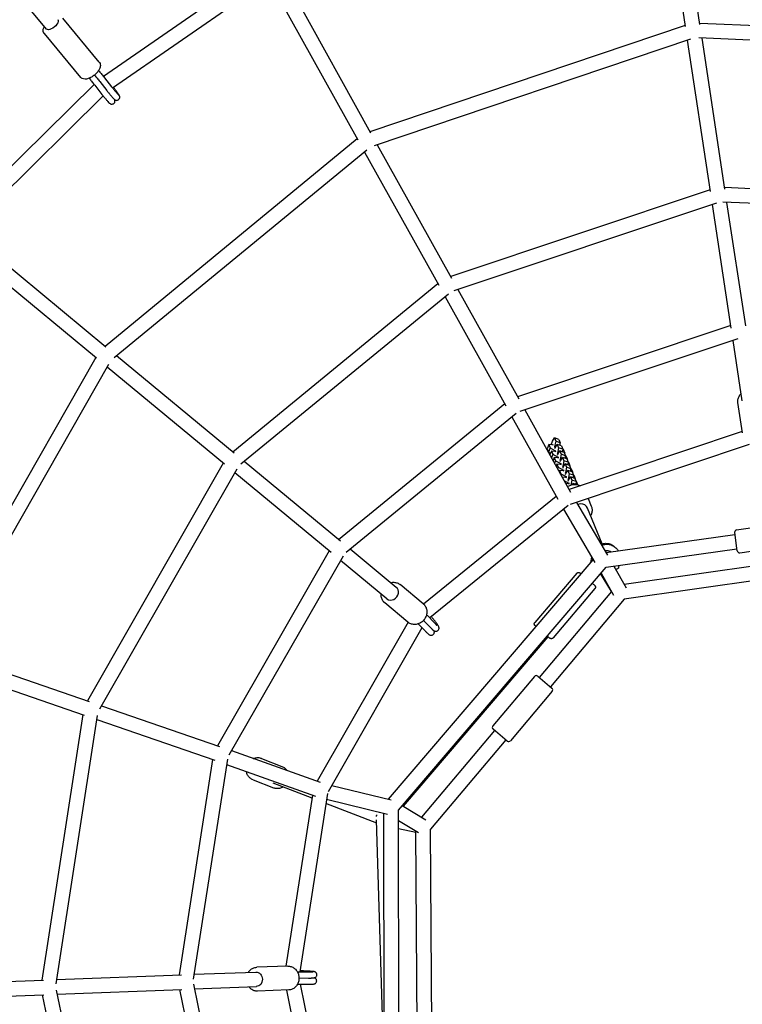
# Model space of a CAD drawing. Units: millimetres. Extents: x -4194 to 21211, y -13760 to 4147.
# Drawn here: x -1048 to -110, y -67 to 1211 of the extents above; entities that cross this region are included whole.
import ezdxf

# ---------------------------------------------------------------- set-up
doc = ezdxf.new("R2010")
doc.units = ezdxf.units.MM
doc.header["$LTSCALE"] = 20
doc.linetypes.add('HIDDEN', pattern=[9.525, 6.35, -3.175])
doc.layers.add('2d', color=230, linetype='Continuous')
doc.layers.add('ASTM-SafetyZone', color=64, linetype='HIDDEN')

msp = doc.modelspace()

# ---------------------------------------------------------------- linework, layer by layer
at = {"layer": '2d'}
for p, q in [((-183.6, 1202.6), (-219.2, 1436.7)), ((-164.8, 1205.3), (-200.4, 1439.4)), ((-1013.3, 1199.3), (-1111.5, 1316.8)), ((-733.8, 1279.9), (-939.3, 1137.7)), ((-707.7, 1272.2), (-592.7, 1064.5)), ((-722.7, 1264.4), (-927.5, 1122.7)), ((-724.5, 1263.2), (-609.3, 1055.3)), ((-944.9, 1156.3), (-992.4, 1213.3)), ((-183.8, 1204), (-593.3, 1065.7)), ((259.7, 1188.8), (-165, 1206.7)), ((-968.7, 1136.4), (-1016.2, 1193.4)), ((-177.2, 1186.2), (-587.8, 1047.5)), ((-151.1, 988.4), (-180.9, 1184.9)), ((259.6, 1169.8), (-166.2, 1187.7)), ((-132.3, 991.2), (-162.1, 1187.5)), ((-951.6, 1127.4), (-1132.5, 948.8)), ((-950.6, 1126.2), (-941.4, 1114.4)), ((-944.3, 1131.1), (-935.1, 1119.4)), ((-938, 1136.1), (-928.8, 1124.3)), ((-939.8, 1112.4), (-1119.5, 935)), ((-609.9, 1056.5), (-937.3, 787.2)), ((-583.9, 1048.8), (-487.4, 875.9)), ((-597.4, 1042.2), (-925.6, 772.2)), ((-600.5, 1039.6), (-504.1, 866.6)), ((-151.4, 990.6), (-488.5, 877.8)), ((213.4, 978.7), (-132.6, 993.3)), ((-143.5, 973.2), (-484.3, 859.1)), ((214.6, 959.6), (-135.2, 974.4)), ((-105.4, 813.8), (-129.7, 974.1)), ((-124.2, 811), (-148.5, 971.5)), ((-936.3, 786.3), (-1117.8, 936.6)), ((-948.5, 771.7), (-1130.1, 922.1)), ((-505.1, 868.6), (-771.6, 649.9)), ((-479.1, 860.9), (-400.2, 719.1)), ((-491.5, 855.1), (-760.9, 634.1)), ((-495.7, 851.7), (-416.8, 709.9)), ((-124.6, 814.1), (-401.7, 721.8)), ((-115.6, 797.1), (-398.8, 702.7)), ((-109.8, 716.4), (-121.7, 795)), ((-949.5, 772.6), (-1163.6, 397.1)), ((-769.9, 648.5), (-922.4, 774.8)), ((-932.7, 763.8), (-1147.3, 387.3)), ((-782.1, 634), (-934.7, 760.3)), ((-418.3, 712.6), (-634, 536)), ((-392.3, 704.9), (-332.7, 597.8)), ((-109.6, 674.9), (-115.5, 714.1)), ((-403.6, 700), (-624.4, 519.4)), ((-408.9, 695.7), (-349.3, 588.6)), ((-356.4, 664), (-353.7, 668.2)), ((-348.1, 666.2), (-353.7, 668.2)), ((-353.7, 668.2), (-352, 663.9)), ((-348.1, 666.2), (-346.4, 662)), ((-109.8, 676.6), (-334.7, 601.4)), ((-361.2, 659.6), (-363.3, 654.1)), ((-363.3, 654.1), (-361.5, 649.9)), ((-359.5, 655.4), (-361.5, 649.9)), ((-356.2, 659.1), (-361.2, 659.6)), ((-361.2, 659.6), (-359.5, 655.4)), ((-359.5, 655.4), (-353.3, 652.1)), ((-358.1, 659.3), (-356.4, 664)), ((-355, 658.7), (-356.2, 659.1)), ((-353.5, 657.1), (-353.9, 655.9)), ((-352, 663.9), (-353.5, 657.1)), ((-352.2, 656.6), (-353.5, 657.1)), ((-353.3, 654.5), (-352.9, 655.6)), ((-352.9, 655.6), (-350.2, 659.7)), ((-346.4, 662), (-352, 663.9)), ((-344.6, 657.8), (-350.2, 659.7)), ((-350.2, 659.7), (-348.5, 655.5)), ((-348.5, 655.5), (-350, 648.6)), ((-342.9, 653.6), (-348.5, 655.5)), ((-346.4, 662), (-347.1, 658.7)), ((-344.6, 657.8), (-342.9, 653.6)), ((-342.9, 653.6), (-343.6, 650.2)), ((-342.2, 653.1), (-342.9, 653.5)), ((-340.4, 648.9), (-342.2, 653.1)), ((-100.9, 659.6), (-333.3, 581.8)), ((-361.5, 649.9), (-358.8, 648.4)), ((-360.8, 649.4), (-360.8, 649.5)), ((-359.5, 646.3), (-360.8, 649.4)), ((-357.7, 651.2), (-359.6, 646.2)), ((-352.7, 650.6), (-357.7, 651.2)), ((-357.7, 651.2), (-356, 647)), ((-356, 647), (-357.6, 642.6)), ((-356.5, 640.6), (-355.3, 640)), ((-356, 647), (-349.8, 643.7)), ((-354.2, 642.8), (-355.6, 639)), ((-349.2, 642.2), (-354.2, 642.8)), ((-354.2, 642.8), (-352.5, 638.5)), ((-353.3, 652.1), (-353.8, 650.8)), ((-353.3, 652.1), (-352.2, 651.7)), ((-351.6, 650.2), (-352.7, 650.6)), ((-350, 648.6), (-350.4, 647.5)), ((-349.8, 643.7), (-350.3, 642.3)), ((-348.7, 648.2), (-350, 648.6)), ((-349.8, 646), (-349.4, 647.2)), ((-349.8, 643.7), (-348.7, 643.3)), ((-349.4, 647.2), (-346.8, 651.3)), ((-348.1, 641.8), (-349.2, 642.2)), ((-346.5, 640.2), (-346.9, 639.1)), ((-341.2, 649.4), (-346.8, 651.3)), ((-346.8, 651.3), (-345, 647.1)), ((-345, 647.1), (-346.5, 640.2)), ((-345.2, 639.8), (-346.5, 640.2)), ((-345.9, 638.7), (-343.3, 642.9)), ((-339.4, 645.2), (-345, 647.1)), ((-337.7, 641), (-343.3, 642.9)), ((-343.3, 642.9), (-341.5, 638.6)), ((-341.2, 649.4), (-339.4, 645.2)), ((-341, 648.9), (-340.4, 648.9)), ((-340.4, 648.9), (-340.7, 648.2)), ((-339.4, 645.2), (-340.2, 641.8)), ((-338.7, 644.7), (-339.4, 645.1)), ((-336.9, 640.5), (-338.7, 644.7)), ((-337.7, 641), (-335.9, 636.7)), ((-337.5, 640.5), (-336.9, 640.5)), ((-336.9, 640.5), (-337.2, 639.8)), ((-783.8, 635.4), (-960.2, 326.8)), ((-766.3, 627.7), (-944.6, 315.8)), ((-631.7, 534.1), (-756.6, 637.6)), ((-352.5, 638.5), (-353.6, 635.5)), ((-352.5, 638.5), (-346.3, 635.3)), ((-350.7, 634.3), (-351.7, 631.9)), ((-345.7, 633.8), (-350.7, 634.3)), ((-350.7, 634.3), (-349, 630.1)), ((-349, 630.1), (-349.7, 628.3)), ((-349, 630.1), (-342.9, 626.8)), ((-346.3, 635.3), (-346.9, 633.9)), ((-346.3, 637.6), (-345.9, 638.7)), ((-346.3, 635.3), (-345.2, 634.9)), ((-344.6, 633.4), (-345.7, 633.8)), ((-343, 631.8), (-343.5, 630.7)), ((-342.9, 626.8), (-343.4, 625.5)), ((-341.5, 638.6), (-343, 631.8)), ((-341.8, 631.4), (-343, 631.8)), ((-342.9, 626.8), (-341.7, 626.5)), ((-342.8, 629.2), (-342.4, 630.3)), ((-342.4, 630.3), (-339.8, 634.4)), ((-335.9, 636.7), (-341.5, 638.6)), ((-334.2, 632.5), (-339.8, 634.4)), ((-339.8, 634.4), (-338, 630.2)), ((-338, 630.2), (-339.6, 623.4)), ((-332.4, 628.3), (-338, 630.2)), ((-335.9, 636.7), (-336.7, 633.4)), ((-335.2, 636.3), (-335.9, 636.7)), ((-333.4, 632), (-335.2, 636.3)), ((-334.2, 632.5), (-332.4, 628.3)), ((-334, 632.1), (-333.4, 632)), ((-333.4, 632), (-333.7, 631.4)), ((-332.4, 628.3), (-333.2, 625)), ((-331.7, 627.8), (-332.5, 628.2)), ((-330, 623.6), (-331.7, 627.8)), ((-643.9, 519.5), (-768.9, 623.1)), ((-347.3, 625.9), (-347.7, 624.8)), ((-342.2, 625.4), (-347.3, 625.9)), ((-347.3, 625.9), (-345.5, 621.7)), ((-345.5, 621.7), (-345.7, 621.2)), ((-345.5, 621.7), (-339.4, 618.4)), ((-338.8, 616.9), (-343.6, 617.5)), ((-341.1, 625), (-342.2, 625.4)), ((-339.6, 623.4), (-340, 622.2)), ((-339.4, 618.4), (-339.9, 617.1)), ((-338.3, 622.9), (-339.6, 623.4)), ((-339.4, 620.8), (-338.9, 621.9)), ((-339.4, 618.4), (-338.2, 618)), ((-338.9, 621.9), (-336.3, 626)), ((-337.6, 616.5), (-338.8, 616.9)), ((-336.1, 614.9), (-336.5, 613.8)), ((-330.7, 624.1), (-336.3, 626)), ((-336.3, 626), (-334.6, 621.8)), ((-334.6, 621.8), (-336.1, 614.9)), ((-334.8, 614.5), (-336.1, 614.9)), ((-335.5, 613.5), (-332.8, 617.6)), ((-329, 619.9), (-334.6, 621.8)), ((-327.2, 615.7), (-332.8, 617.6)), ((-332.8, 617.6), (-331.1, 613.4)), ((-330.7, 624.1), (-329, 619.9)), ((-330.5, 623.7), (-330, 623.6)), ((-330, 623.6), (-330.2, 622.9)), ((-329, 619.9), (-329.7, 616.5)), ((-328.2, 619.4), (-329, 619.8)), ((-326.5, 615.2), (-328.2, 619.4)), ((-327.2, 615.7), (-325.5, 611.5)), ((-327, 615.2), (-326.5, 615.2)), ((-326.5, 615.2), (-326.7, 614.5)), ((-340.9, 612.7), (-335.9, 610)), ((-335.3, 608.5), (-338.8, 608.9)), ((-335.9, 610), (-336.4, 608.6)), ((-335.9, 612.3), (-335.5, 613.5)), ((-335.9, 610), (-334.7, 609.6)), ((-334.1, 608.1), (-335.3, 608.5)), ((-331.1, 613.4), (-332.5, 607.1)), ((-325.5, 611.5), (-331.1, 613.4)), ((-330.3, 607.7), (-329.3, 609.2)), ((-325.2, 607.8), (-329.3, 609.2)), ((-329.3, 609.2), (-328.8, 607.9)), ((-325.5, 611.5), (-326.2, 608.1)), ((-324.7, 611), (-325.5, 611.4)), ((-323.2, 607.3), (-324.7, 611)), ((-351.4, 592.3), (-523.7, 452.4)), ((-310, 589.6), (-306, 579.8)), ((-335.8, 580.5), (-515.7, 434.4)), ((-341.8, 575.7), (-301.1, 506.4)), ((-325, 584.6), (-284.7, 516)), ((-291.6, 530.8), (-310.8, 577.1)), ((-117.2, 548.8), (-34, 560.5)), ((-286.7, 519.4), (-119.4, 543)), ((-116.4, 521.7), (-119.7, 545.4)), ((111.9, 531.3), (-263.1, 478.1)), ((-113, 519.1), (-29.8, 530.8)), ((-646.3, 521.5), (-791.4, 268.5)), ((-628.2, 514.9), (-776.6, 256.1)), ((-559.1, 474), (-619.1, 523.7)), ((-306.4, 506.5), (-305.3, 513.5)), ((-287.5, 520.7), (-288, 522)), ((-286.8, 500.2), (-116.7, 524.1)), ((117.2, 512.8), (-263.2, 458.9)), ((-571.3, 459.4), (-631.4, 509.2)), ((-569.3, 199), (-303.3, 510.1)), ((-556.4, 184.9), (-286.8, 500.2)), ((-304.5, 508.7), (-304.1, 511.4)), ((-276.5, 501.7), (-260.5, 473.6)), ((-270, 502.6), (-270.5, 499.8)), ((-324.8, 492.6), (-379.2, 428.6)), ((-279.7, 468.7), (-293.8, 492)), ((-293.2, 492.7), (-277, 464.2)), ((-524.2, 452.9), (-554.2, 477.8)), ((-279.6, 468.9), (-373.6, 357.3)), ((-301.2, 472.5), (-355.6, 408.5)), ((-544, 429), (-574, 453.9)), ((-263.2, 458.9), (-359, 345.1)), ((-518.8, 437.7), (-509.9, 428.4)), ((-543.7, 428.8), (-661.7, 222.3)), ((-530.6, 426.8), (-521.8, 417.6)), ((-523.8, 431.3), (-515.7, 422.8)), ((-525.8, 421.8), (-647.7, 208.6)), ((-549.8, 189.8), (-362.1, 410.1)), ((-1145.3, 390.8), (-958.2, 326.1)), ((-1151.6, 372.9), (-964.4, 308.2)), ((-379.7, 358.5), (-433.8, 294.3)), ((-375.5, 358.9), (-357.1, 343.4)), ((-356.8, 339.2), (-410.8, 275)), ((-941.9, 320.5), (-788.6, 267.5)), ((-966.4, 308.9), (-1019.6, -36)), ((-947.4, 307.9), (-1001.1, -40.7)), ((-948.2, 302.6), (-794.8, 249.6)), ((-431.5, 288.4), (-526.3, 175.8)), ((-415.1, 274.6), (-433.4, 290)), ((-417, 276.2), (-514.7, 160.1)), ((-773.2, 262.1), (-657.8, 221)), ((-797.7, 250.6), (-841.2, -29.2)), ((-778.4, 251.1), (-822.9, -34.9)), ((-779.5, 244.2), (-664.2, 203)), ((-734.2, 252.1), (-707.7, 241.6)), ((-745.2, 224.3), (-718.7, 213.7)), ((-668.6, 200.4), (-718.9, 219.8)), ((-648.5, 206.4), (-684.4, -25.1)), ((-642.9, 217), (-565.8, 198.2)), ((-668, 204.4), (-702.5, -17.9)), ((-584.6, 167.9), (-650.5, 193.4)), ((-649.6, 199), (-570.7, 179.8)), ((-581.2, 182.2), (-581.1, 182.3)), ((-574.4, -218.3), (-575.4, 180.9)), ((-555.4, -220.3), (-556.4, 184.9)), ((-551.4, 190.8), (-520.6, 172.4)), ((-584.9, 177.9), (-584.1, 178.8)), ((-584.9, 176.7), (-584.9, 177.9)), ((-576.1, -111.9), (-584.8, 172.2)), ((-556.3, 171.6), (-530.1, 156)), ((-575.3, 164.8), (-575.7, 164.9)), ((-533.7, 155.8), (-556.3, 160.7)), ((-531.5, -196.9), (-533.7, 158.1)), ((-512.5, -199.7), (-514.7, 160.1)), ((-821.9, -28.4), (-741.6, -25.4)), ((-700.1, -17.8), (-740.4, -19.3)), ((-686.3, -25.1), (-673.3, -25.2)), ((-1215.3, -43.4), (-1017.5, -35.9)), ((-1000.3, -35.2), (-838.2, -29)), ((-685.5, -33.1), (-673.3, -33.2)), ((-1000.9, -49), (-931.3, -384.2)), ((-999.8, -54.2), (-837.6, -48)), ((-840.7, -48.2), (-785.8, -316.8)), ((-822.7, -41.2), (-766.5, -316.2)), ((-821.5, -47.4), (-740.9, -44.3)), ((-698.9, -48.7), (-739.2, -50.3)), ((-701.8, -48.9), (-691, -102.6)), ((-686.6, -41), (-673.6, -41.2)), ((-684, -41.1), (-672.4, -98.9)), ((-1214.9, -62.4), (-1016.9, -54.9)), ((-1019.1, -55), (-950.3, -386.3))]:
    msp.add_line(p, q, dxfattribs=at)
for centre, radius, start, end in [((0, 0), 2276.5, 30.7673, 233.4979), ((0, 0), 2003.5, 30.7673, 172.6517), ((-116.8, 545.8), 3, 98.0131, 188.0131), ((-113.4, 522.1), 3, 188.0131, 278.0131), ((-377.4, 356.6), 3, 49.909, 139.909), ((-359, 341.1), 3, 319.909, 49.909), ((-431.5, 292.3), 3, 139.909, 229.909), ((-413.1, 276.9), 3, 229.909, 319.909)]:
    msp.add_arc(centre, radius, start, end, dxfattribs=at)
at = {"layer": '2d', "extrusion": (0, 0, -1)}
for centre, major_axis, ratio, start_param, end_param in [((-1006, 1205.4), (7.29, 6.09), 0.468354, 0, 3.141593), ((-741.3, -34.9), (-0.36, 9.49), 0.876851, 0, 1.604259), ((-741.3, -34.9), (0.36, -9.49), 0.876851, -1.537334, 0)]:
    msp.add_ellipse(centre, major_axis=major_axis, ratio=ratio, start_param=start_param, end_param=end_param, dxfattribs=at)
at = {"layer": '2d'}
for centre, major_axis, ratio, start_param, end_param in [((-319.6, 573.4), (-8.78, -3.63), 0.96916, -1.952053, -1.537522), ((-319.6, 573.4), (8.78, 3.63), 0.96916, 0, 1.18954), ((-565.2, 466.7), (6.06, 7.32), 0.885627, -0.938112, 0), ((-565.2, 466.7), (-6.06, -7.32), 0.885627, 0, 2.20348)]:
    msp.add_ellipse(centre, major_axis=major_axis, ratio=ratio, start_param=start_param, end_param=end_param, dxfattribs=at)
for points, knots in [([(-1016.7, 1193.9), (-1017.1, 1194.6), (-1017.4, 1195.4), (-1017.7, 1197.2), (-1017.7, 1198.1), (-1017.3, 1200.3), (-1016.8, 1201.5), (-1016.2, 1202.7)], [4.712389, 4.712389, 4.712389, 4.712389, 4.9165257, 4.9165257, 5.1674475, 5.1674475, 5.4961232, 5.4961232, 5.4961232, 5.4961232]), ([(-1016.2, 1193.4), (-1016.3, 1193.4), (-1016.3, 1193.5), (-1016.4, 1193.5), (-1016.4, 1193.6), (-1016.4, 1193.6), (-1016.5, 1193.7), (-1016.5, 1193.8), (-1016.5, 1193.8), (-1016.6, 1193.9), (-1016.6, 1193.9), (-1016.7, 1193.9)], [4.65572149, 4.65572149, 4.65572149, 4.65572149, 4.66705499, 4.66705499, 4.67838849, 4.67838849, 4.68972199, 4.68972199, 4.70105548, 4.70105548, 4.71238898, 4.71238898, 4.71238898, 4.71238898]), ([(-944.5, 1155.7), (-944, 1155), (-943.7, 1154.3), (-943.4, 1152.5), (-943.4, 1151.6), (-943.8, 1149.3), (-944.3, 1148.1), (-945.7, 1145.5), (-946.6, 1144.2), (-948.7, 1141.7), (-949.9, 1140.6), (-952.3, 1138.5), (-953.7, 1137.6), (-956.4, 1136), (-957.8, 1135.4), (-960.6, 1134.4), (-962, 1134.2), (-964.7, 1134.2), (-966, 1134.5), (-967.7, 1135.5), (-968.2, 1135.9), (-968.7, 1136.4)], [1.570796, 1.570796, 1.570796, 1.570796, 1.774933, 1.774933, 2.025855, 2.025855, 2.368005, 2.368005, 2.734744, 2.734744, 3.086762, 3.086762, 3.433809, 3.433809, 3.785789, 3.785789, 4.151911, 4.151911, 4.491907, 4.491907, 4.655721, 4.655721, 4.655721, 4.655721]), ([(-944.9, 1156.3), (-944.8, 1156.3), (-944.8, 1156.2), (-944.8, 1156.2), (-944.7, 1156.1), (-944.7, 1156.1), (-944.6, 1156), (-944.6, 1155.9), (-944.6, 1155.9), (-944.5, 1155.8), (-944.5, 1155.8), (-944.5, 1155.7)], [1.51412884, 1.51412884, 1.51412884, 1.51412884, 1.52546234, 1.52546234, 1.53679583, 1.53679583, 1.54812933, 1.54812933, 1.55946283, 1.55946283, 1.57079633, 1.57079633, 1.57079633, 1.57079633]), ([(-951.1, 1139.6), (-951.1, 1139.5), (-951, 1139.5), (-950.4, 1138.8), (-949.9, 1138.1), (-948.8, 1136.8), (-948.2, 1136.1), (-947.1, 1134.7), (-946.6, 1134), (-945.4, 1132.6), (-944.9, 1131.8), (-944.3, 1131.1)], [4.8159678, 4.8159678, 4.8159678, 4.8159678, 4.8240901, 4.8240901, 4.9357911, 4.9357911, 5.0474922, 5.0474922, 5.1591933, 5.1591933, 5.2708943, 5.2708943, 5.2708943, 5.2708943]), ([(-945.7, 1145.6), (-945.4, 1145.2), (-945.1, 1144.9), (-944.3, 1143.8), (-943.7, 1143.2), (-942.6, 1141.8), (-942, 1141.1), (-940.9, 1139.7), (-940.3, 1139), (-939.2, 1137.5), (-938.6, 1136.8), (-938, 1136.1)], [4.7621229, 4.7621229, 4.7621229, 4.7621229, 4.8240901, 4.8240901, 4.9357911, 4.9357911, 5.0474922, 5.0474922, 5.1591933, 5.1591933, 5.2708943, 5.2708943, 5.2708943, 5.2708943]), ([(-958, 1135.3), (-957.7, 1135.1), (-957.5, 1134.8), (-956.7, 1133.8), (-956.2, 1133.2), (-955.1, 1131.8), (-954.5, 1131.1), (-953.4, 1129.7), (-952.8, 1129), (-951.7, 1127.6), (-951.1, 1126.9), (-950.6, 1126.2)], [4.7728365, 4.7728365, 4.7728365, 4.7728365, 4.8240901, 4.8240901, 4.9357911, 4.9357911, 5.0474922, 5.0474922, 5.1591933, 5.1591933, 5.2708943, 5.2708943, 5.2708943, 5.2708943]), ([(-941.4, 1114.4), (-940.4, 1113.2), (-939.5, 1112.1), (-937.6, 1109.8), (-936.7, 1108.7), (-935.1, 1106.7), (-934.3, 1105.8), (-932.9, 1104.3), (-932.4, 1103.7), (-931.6, 1103), (-931.4, 1102.8), (-930.8, 1102.4), (-930.7, 1102.3), (-930.3, 1102.1), (-930, 1102), (-929.1, 1101.8), (-928.7, 1101.7), (-927.6, 1101.9), (-927.1, 1102), (-926.2, 1102.5), (-925.8, 1102.8), (-925.3, 1103.4), (-925, 1103.8), (-924.7, 1104.5), (-924.6, 1104.9), (-924.5, 1105.6), (-924.5, 1105.9), (-924.6, 1106.4), (-924.6, 1106.6), (-924.7, 1107.1), (-924.8, 1107.2), (-924.8, 1107.5), (-924.9, 1107.6), (-924.9, 1107.6)], [4.153884, 4.153884, 4.153884, 4.153884, 4.478588, 4.478588, 4.80404, 4.80404, 5.134424, 5.134424, 5.488901, 5.488901, 5.645981, 5.645981, 5.685249, 5.685249, 5.732922, 5.732922, 5.765577, 5.765577, 5.787009, 5.787009, 5.803663, 5.803663, 5.820368, 5.820368, 5.840484, 5.840484, 5.867626, 5.867626, 5.902997, 5.902997, 5.949741, 5.949741, 5.982106, 5.982106, 5.982106, 5.982106]), ([(-935.1, 1119.4), (-934.8, 1119), (-934.4, 1118.6), (-933.8, 1117.8), (-933.5, 1117.3), (-932.8, 1116.5), (-932.5, 1116.2), (-931.9, 1115.4), (-931.6, 1115), (-930.9, 1114.2), (-930.6, 1113.9), (-930.4, 1113.5)], [4.1538836, 4.1538836, 4.1538836, 4.1538836, 4.2655847, 4.2655847, 4.3772858, 4.3772858, 4.4889868, 4.4889868, 4.6006879, 4.6006879, 4.712389, 4.712389, 4.712389, 4.712389]), ([(-930.4, 1113.5), (-929.8, 1112.8), (-929.2, 1112.2), (-928.2, 1111), (-927.7, 1110.5), (-926.9, 1109.5), (-926.5, 1109.1), (-925.8, 1108.4), (-925.5, 1108.1), (-924.9, 1107.6), (-924.7, 1107.4), (-924, 1107.1), (-923.7, 1106.9), (-922.8, 1106.7), (-922.4, 1106.7), (-921.3, 1106.8), (-920.8, 1107), (-920.1, 1107.4), (-920, 1107.5), (-919.8, 1107.6)], [4.712389, 4.712389, 4.712389, 4.712389, 4.92893, 4.92893, 5.145471, 5.145471, 5.362011, 5.362011, 5.578552, 5.578552, 5.686823, 5.686823, 5.73374, 5.73374, 5.766162, 5.766162, 5.787404, 5.787404, 5.795093, 5.795093, 5.795093, 5.795093]), ([(-928.8, 1124.3), (-928.5, 1123.9), (-928.2, 1123.5), (-927.5, 1122.7), (-927.2, 1122.3), (-926.6, 1121.6), (-926.3, 1121.2), (-925.7, 1120.4), (-925.4, 1120.1), (-924.8, 1119.3), (-924.5, 1119), (-924.2, 1118.7)], [4.1538836, 4.1538836, 4.1538836, 4.1538836, 4.2655847, 4.2655847, 4.3772858, 4.3772858, 4.4889868, 4.4889868, 4.6006879, 4.6006879, 4.712389, 4.712389, 4.712389, 4.712389]), ([(-919.8, 1107.6), (-919.4, 1107.9), (-919.2, 1108.2), (-918.7, 1108.9), (-918.5, 1109.3), (-918.3, 1110), (-918.3, 1110.3), (-918.2, 1111), (-918.3, 1111.2), (-918.3, 1111.7), (-918.4, 1111.9), (-918.5, 1112.3), (-918.6, 1112.5), (-918.8, 1112.9), (-918.9, 1113.2), (-919.4, 1114), (-919.8, 1114.6), (-920.8, 1116), (-921.4, 1116.9), (-922.7, 1118.7), (-923.5, 1119.7), (-924.9, 1121.6), (-925.7, 1122.6), (-926.4, 1123.5)], [5.795093, 5.795093, 5.795093, 5.795093, 5.811337, 5.811337, 5.82922, 5.82922, 5.852226, 5.852226, 5.883386, 5.883386, 5.922867, 5.922867, 5.981467, 5.981467, 6.123466, 6.123466, 6.423543, 6.423543, 6.723619, 6.723619, 7.023696, 7.023696, 7.280868, 7.280868, 7.280868, 7.280868]), ([(-924.2, 1118.7), (-923.7, 1118), (-923.1, 1117.4), (-922.2, 1116.3), (-921.7, 1115.8), (-921, 1114.9), (-920.7, 1114.6), (-920.3, 1114.2), (-920.2, 1114.1), (-920.1, 1114), (-920.1, 1114), (-920.1, 1114)], [4.712389, 4.712389, 4.712389, 4.712389, 4.9289298, 4.9289298, 5.1454706, 5.1454706, 5.3620114, 5.3620114, 5.4702818, 5.4702818, 5.55346, 5.55346, 5.55346, 5.55346]), ([(-115.6, 716.9), (-115.5, 718.4), (-115.1, 719.9), (-113.9, 722.6), (-113.1, 723.9), (-111.8, 725.4), (-111.5, 725.7), (-111.2, 725.9)], [4.712389, 4.712389, 4.712389, 4.712389, 5.0188864, 5.0188864, 5.3328851, 5.3328851, 5.4132366, 5.4132366, 5.4132366, 5.4132366]), ([(-115.5, 714.1), (-115.5, 714.3), (-115.6, 714.5), (-115.6, 714.8), (-115.6, 715), (-115.6, 715.4), (-115.6, 715.6), (-115.6, 716), (-115.6, 716.2), (-115.6, 716.6), (-115.6, 716.7), (-115.6, 716.9)], [4.5140504, 4.5140504, 4.5140504, 4.5140504, 4.5537181, 4.5537181, 4.5933858, 4.5933858, 4.6330535, 4.6330535, 4.6727213, 4.6727213, 4.712389, 4.712389, 4.712389, 4.712389]), ([(-336.6, 604.9), (-336.4, 605.1), (-336.1, 605.3), (-334.5, 606.3), (-333.1, 607), (-330, 607.8), (-328.3, 608), (-325.1, 607.8), (-323.6, 607.5), (-321.5, 606.7), (-321, 606.4), (-320.4, 606.2)], [2.152403, 2.152403, 2.152403, 2.152403, 2.212498, 2.212498, 2.535745, 2.535745, 2.859116, 2.859116, 3.181364, 3.181364, 3.305814, 3.305814, 3.305814, 3.305814]), ([(-306, 579.8), (-305.7, 579.2), (-305.5, 578.5), (-305.1, 577.1), (-305, 576.4), (-304.9, 574.9), (-304.9, 574.2), (-305, 572.8), (-305.1, 572), (-305.4, 570.6), (-305.6, 569.9), (-305.8, 569.2)], [3.9761637, 3.9761637, 3.9761637, 3.9761637, 4.1234087, 4.1234087, 4.2706538, 4.2706538, 4.4178989, 4.4178989, 4.5651439, 4.5651439, 4.712389, 4.712389, 4.712389, 4.712389]), ([(-293.1, 530.3), (-292.6, 530.5), (-292, 530.7), (-289.7, 531.3), (-287.8, 531.5), (-284.2, 531.2), (-282.3, 530.8), (-278.9, 529.4), (-277.4, 528.4), (-276, 527.2)], [5.244046, 5.244046, 5.244046, 5.244046, 5.341644, 5.341644, 5.656272, 5.656272, 5.970899, 5.970899, 6.285527, 6.285527, 6.285527, 6.285527]), ([(-292.3, 529), (-291.1, 529.5), (-289.7, 529.8), (-286.5, 530.3), (-284.6, 530.3), (-281, 529.6), (-279.2, 529), (-275.9, 527.2), (-274.4, 526.1), (-272.3, 523.8), (-271.5, 522.7), (-270.9, 521.6)], [5.211086, 5.211086, 5.211086, 5.211086, 5.443281, 5.443281, 5.763728, 5.763728, 6.082204, 6.082204, 6.399281, 6.399281, 6.619134, 6.619134, 6.619134, 6.619134]), ([(-288.2, 521.9), (-288, 522), (-287.8, 522), (-286.5, 522.3), (-285.5, 522.3), (-283.5, 522), (-282.5, 521.7), (-281.1, 521), (-280.6, 520.7), (-280.2, 520.3)], [5.3409282, 5.3409282, 5.3409282, 5.3409282, 5.4116359, 5.4116359, 5.7299641, 5.7299641, 6.0531239, 6.0531239, 6.2353792, 6.2353792, 6.2353792, 6.2353792]), ([(-270.5, 499.8), (-270.5, 499.6), (-270.5, 499.5), (-270.7, 499.3), (-270.7, 499.2), (-270.9, 499), (-271, 498.9), (-271.4, 498.6), (-271.7, 498.4), (-272.4, 498), (-272.9, 497.8), (-273.6, 497.5), (-273.8, 497.4), (-274, 497.3)], [0.010797, 0.010797, 0.010797, 0.010797, 0.452907, 0.452907, 0.935923, 0.935923, 1.657007, 1.657007, 3.091889, 3.091889, 4.640079, 4.640079, 5.361307, 5.361307, 5.361307, 5.361307]), ([(-324.8, 492.6), (-324.6, 492.8), (-324.3, 493), (-323.7, 493.4), (-323.4, 493.5), (-322.8, 493.6), (-322.5, 493.6), (-321.9, 493.6), (-321.5, 493.5), (-321.1, 493.3), (-321, 493.2), (-320.8, 493.1), (-320.7, 493.1), (-320.7, 493), (-320.7, 493), (-320.7, 493), (-320.6, 493), (-320.6, 493), (-320.6, 493), (-320.6, 493), (-320.6, 492.9), (-320.6, 492.9), (-320.6, 492.9), (-320.6, 492.9), (-320.5, 492.9), (-320.5, 492.9), (-320.5, 492.9), (-320.4, 492.8), (-320.2, 492.6), (-319.8, 492.2), (-319.5, 492), (-319.1, 491.7)], [0, 0, 0, 0, 0.97288, 0.97288, 1.928185, 1.928185, 2.884119, 2.884119, 3.839995, 3.839995, 4.311562, 4.311562, 4.488526, 4.488526, 4.538162, 4.538162, 4.580267, 4.580267, 4.647039, 4.647039, 4.718731, 4.718731, 4.840681, 4.840681, 5.136311, 5.136311, 6.022354, 6.022354, 8.694191, 8.694191, 11.428434, 11.428434, 11.428434, 11.428434]), ([(-566.6, 480.2), (-565.6, 480.5), (-564.6, 480.7), (-562, 480.8), (-560.4, 480.7), (-557.5, 479.8), (-556.1, 479.2), (-554.7, 478.1), (-554.5, 477.9), (-554.2, 477.8)], [6.7643919, 6.7643919, 6.7643919, 6.7643919, 6.9740062, 6.9740062, 7.2934302, 7.2934302, 7.6039667, 7.6039667, 7.6639894, 7.6639894, 7.6639894, 7.6639894]), ([(-304.6, 479.4), (-304.5, 479.2), (-304.3, 479.1), (-303.7, 478.5), (-303.2, 478.1), (-302.4, 477.4), (-302, 477.2), (-301.7, 476.9), (-301.6, 476.8), (-301.6, 476.7), (-301.5, 476.7), (-301.5, 476.7), (-301.5, 476.7), (-301.5, 476.7), (-301.5, 476.6), (-301.4, 476.6), (-301.4, 476.6), (-301.4, 476.6), (-301.4, 476.6), (-301.4, 476.6), (-301.3, 476.5), (-301.3, 476.5), (-301.3, 476.5), (-301.2, 476.4), (-301.1, 476.3), (-300.9, 476.1), (-300.8, 475.9), (-300.6, 475.4), (-300.5, 475.1), (-300.4, 474.4), (-300.4, 474.1), (-300.6, 473.5), (-300.7, 473.2), (-300.9, 472.8), (-301, 472.6), (-301.2, 472.5)], [11.937029, 11.937029, 11.937029, 11.937029, 12.676544, 12.676544, 15.841746, 15.841746, 19.007906, 19.007906, 20.584637, 20.584637, 21.38745, 21.38745, 21.989366, 21.989366, 22.140422, 22.140422, 22.19581, 22.19581, 22.276189, 22.276189, 22.356028, 22.356028, 22.515111, 22.515111, 22.75247, 22.75247, 23.413451, 23.413451, 24.351646, 24.351646, 25.30775, 25.30775, 26.263644, 26.263644, 26.819837, 26.819837, 26.819837, 26.819837]), ([(-575.9, 455.8), (-576.8, 457), (-577.5, 458.3), (-578.5, 461.2), (-578.8, 462.7), (-578.8, 464.7), (-578.8, 465.2), (-578.7, 465.6)], [4.712389, 4.712389, 4.712389, 4.712389, 5.0192402, 5.0192402, 5.3331675, 5.3331675, 5.4219942, 5.4219942, 5.4219942, 5.4219942]), ([(-574, 453.9), (-574.1, 454), (-574.3, 454.1), (-574.6, 454.4), (-574.7, 454.5), (-575, 454.7), (-575.1, 454.9), (-575.3, 455.1), (-575.5, 455.3), (-575.7, 455.6), (-575.8, 455.7), (-575.9, 455.8)], [4.5223967, 4.5223967, 4.5223967, 4.5223967, 4.5603952, 4.5603952, 4.5983936, 4.5983936, 4.6363921, 4.6363921, 4.6743905, 4.6743905, 4.712389, 4.712389, 4.712389, 4.712389]), ([(-522.3, 450.9), (-521.4, 449.7), (-520.6, 448.4), (-519.7, 445.6), (-519.4, 444), (-519.4, 440.9), (-519.6, 439.3), (-520.6, 436.2), (-521.3, 434.7), (-523.2, 431.9), (-524.3, 430.6), (-526.9, 428.5), (-528.4, 427.7), (-531.4, 426.5), (-533, 426.1), (-536.2, 425.9), (-537.8, 426.1), (-540.7, 426.9), (-542.1, 427.6), (-543.5, 428.6), (-543.7, 428.8), (-544, 429)], [1.570796, 1.570796, 1.570796, 1.570796, 1.877648, 1.877648, 2.191575, 2.191575, 2.514178, 2.514178, 2.842996, 2.842996, 3.174473, 3.174473, 3.50541, 3.50541, 3.832414, 3.832414, 4.151838, 4.151838, 4.462374, 4.462374, 4.522397, 4.522397, 4.522397, 4.522397]), ([(-524.2, 452.9), (-524, 452.8), (-523.9, 452.6), (-523.6, 452.4), (-523.5, 452.3), (-523.2, 452), (-523.1, 451.9), (-522.9, 451.6), (-522.7, 451.5), (-522.5, 451.2), (-522.4, 451.1), (-522.3, 450.9)], [1.3808041, 1.3808041, 1.3808041, 1.3808041, 1.4188025, 1.4188025, 1.456801, 1.456801, 1.4947994, 1.4947994, 1.5327979, 1.5327979, 1.5707963, 1.5707963, 1.5707963, 1.5707963]), ([(-505.1, 418.2), (-504.7, 418.4), (-504.4, 418.8), (-504, 419.5), (-503.8, 419.9), (-503.6, 420.7), (-503.6, 421), (-503.6, 421.7), (-503.7, 422), (-503.8, 422.6), (-503.9, 422.8), (-504.2, 423.6), (-504.4, 424), (-505.2, 425.5), (-505.9, 426.5), (-507.6, 428.8), (-508.5, 429.9), (-510.4, 432.3), (-511.4, 433.5), (-512.8, 435.1), (-513.2, 435.6), (-513.6, 436.1)], [5.187914, 5.187914, 5.187914, 5.187914, 5.217155, 5.217155, 5.249307, 5.249307, 5.289799, 5.289799, 5.343108, 5.343108, 5.42352, 5.42352, 5.625044, 5.625044, 6.046557, 6.046557, 6.393645, 6.393645, 6.724847, 6.724847, 6.861517, 6.861517, 6.861517, 6.861517]), ([(-515.7, 422.8), (-515.4, 422.5), (-515.1, 422.2), (-514.5, 421.6), (-514.2, 421.3), (-513.6, 420.7), (-513.4, 420.5), (-512.8, 420), (-512.6, 419.7), (-512.1, 419.3), (-511.9, 419.1), (-511.6, 418.9)], [4.1538836, 4.1538836, 4.1538836, 4.1538836, 4.2655847, 4.2655847, 4.3772858, 4.3772858, 4.4889868, 4.4889868, 4.6006879, 4.6006879, 4.712389, 4.712389, 4.712389, 4.712389]), ([(-509.9, 428.4), (-509.7, 428.1), (-509.4, 427.8), (-508.8, 427.2), (-508.6, 426.9), (-508.1, 426.5), (-507.8, 426.2), (-507.4, 425.8), (-507.2, 425.6), (-506.8, 425.3), (-506.7, 425.2), (-506.5, 425.1)], [4.1538836, 4.1538836, 4.1538836, 4.1538836, 4.2655847, 4.2655847, 4.3772858, 4.3772858, 4.4889868, 4.4889868, 4.6006879, 4.6006879, 4.712389, 4.712389, 4.712389, 4.712389]), ([(-506.5, 425.1), (-506.4, 425), (-506.3, 424.9), (-506.2, 424.8), (-506.1, 424.8), (-506.1, 424.8)], [4.712389, 4.712389, 4.712389, 4.712389, 4.807494, 4.807494, 4.9019218, 4.9019218, 4.9019218, 4.9019218]), ([(-377.6, 423.3), (-377.6, 423.3), (-377.6, 423.3), (-378, 423.6), (-378.3, 423.9), (-378.7, 424.2), (-378.7, 424.3), (-378.8, 424.3), (-378.9, 424.4), (-378.9, 424.4), (-378.9, 424.4), (-378.9, 424.4), (-378.9, 424.4), (-379, 424.4), (-379, 424.5), (-379, 424.5), (-379, 424.5), (-379, 424.5), (-379.1, 424.5), (-379.1, 424.6), (-379.1, 424.6), (-379.2, 424.7), (-379.3, 424.8), (-379.5, 425), (-379.6, 425.2), (-379.8, 425.7), (-379.9, 426), (-380, 426.6), (-380, 427), (-379.8, 427.6), (-379.7, 427.9), (-379.5, 428.3), (-379.4, 428.5), (-379.2, 428.6)], [15.703202, 15.703202, 15.703202, 15.703202, 15.841746, 15.841746, 19.007906, 19.007906, 20.584637, 20.584637, 21.38745, 21.38745, 21.989366, 21.989366, 22.140422, 22.140422, 22.19581, 22.19581, 22.276189, 22.276189, 22.356028, 22.356028, 22.515111, 22.515111, 22.75247, 22.75247, 23.413451, 23.413451, 24.351646, 24.351646, 25.30775, 25.30775, 26.263644, 26.263644, 26.819837, 26.819837, 26.819837, 26.819837]), ([(-521.8, 417.6), (-520.8, 416.6), (-519.9, 415.8), (-518.3, 414.2), (-517.5, 413.5), (-516.4, 412.8), (-516.1, 412.5), (-515.3, 412.2), (-515.1, 412.2), (-514.5, 412), (-514.1, 411.9), (-513, 412), (-512.4, 412.1), (-511.5, 412.6), (-511.1, 412.9), (-510.5, 413.6), (-510.2, 414), (-509.9, 414.7), (-509.8, 415.1), (-509.7, 415.8), (-509.7, 416.2), (-509.7, 416.8), (-509.8, 417.1), (-509.9, 417.5), (-509.9, 417.6), (-509.9, 417.7)], [4.153884, 4.153884, 4.153884, 4.153884, 4.490033, 4.490033, 4.861156, 4.861156, 5.018236, 5.018236, 5.06454, 5.06454, 5.126289, 5.126289, 5.166851, 5.166851, 5.197627, 5.197627, 5.227199, 5.227199, 5.261544, 5.261544, 5.305783, 5.305783, 5.36514, 5.36514, 5.407225, 5.407225, 5.407225, 5.407225]), ([(-511.6, 418.9), (-511.4, 418.7), (-511.2, 418.6), (-510.9, 418.3), (-510.7, 418.2), (-510.2, 417.9), (-510, 417.7), (-509.5, 417.5), (-509.3, 417.4), (-508.9, 417.3), (-508.8, 417.3), (-508.1, 417.2), (-507.7, 417.1), (-506.6, 417.3), (-506.1, 417.5), (-505.4, 417.9), (-505.2, 418), (-505.1, 418.2)], [4.712389, 4.712389, 4.712389, 4.712389, 4.807494, 4.807494, 4.9025989, 4.9025989, 4.9977039, 4.9977039, 5.0452564, 5.0452564, 5.0812123, 5.0812123, 5.1362291, 5.1362291, 5.173866, 5.173866, 5.1879139, 5.1879139, 5.1879139, 5.1879139]), ([(-355.6, 408.5), (-355.8, 408.3), (-356.1, 408.1), (-356.6, 407.7), (-357, 407.6), (-357.6, 407.5), (-357.9, 407.4), (-358.5, 407.5), (-358.8, 407.6), (-359.3, 407.8), (-359.4, 407.9), (-359.6, 408), (-359.7, 408), (-359.7, 408.1), (-359.7, 408.1), (-359.7, 408.1), (-359.7, 408.1), (-359.8, 408.1), (-359.8, 408.1), (-359.8, 408.1), (-359.8, 408.1), (-359.8, 408.1), (-359.8, 408.1), (-359.8, 408.2), (-359.8, 408.2), (-359.9, 408.2), (-359.9, 408.2), (-360, 408.3), (-360.2, 408.4), (-360.7, 408.9), (-361, 409.2), (-362, 410), (-362.5, 410.4), (-363.1, 410.9), (-363.1, 410.9), (-363.1, 410.9)], [0, 0, 0, 0, 0.97288, 0.97288, 1.928185, 1.928185, 2.884119, 2.884119, 3.839995, 3.839995, 4.311562, 4.311562, 4.488526, 4.488526, 4.538162, 4.538162, 4.580267, 4.580267, 4.647039, 4.647039, 4.718731, 4.718731, 4.840681, 4.840681, 5.136311, 5.136311, 6.022354, 6.022354, 8.694191, 8.694191, 11.918443, 11.918443, 15.087276, 15.087276, 15.098065, 15.098065, 15.098065, 15.098065]), ([(-744.8, 252), (-744.7, 252), (-744.5, 252.1), (-743, 252.7), (-741.4, 253), (-738.3, 253.2), (-736.8, 253), (-734.9, 252.4), (-734.5, 252.3), (-734.2, 252.1)], [2.5184213, 2.5184213, 2.5184213, 2.5184213, 2.5470356, 2.5470356, 2.8666823, 2.8666823, 3.1819924, 3.1819924, 3.2695224, 3.2695224, 3.2695224, 3.2695224]), ([(-745.2, 224.3), (-746.5, 224.8), (-747.7, 225.5), (-749.9, 227.3), (-750.8, 228.3), (-752.4, 230.6), (-753, 231.9), (-753.6, 233.8), (-753.7, 234.4), (-753.8, 235)], [0.1279297, 0.1279297, 0.1279297, 0.1279297, 0.416503, 0.416503, 0.7050764, 0.7050764, 0.9936497, 0.9936497, 1.1157429, 1.1157429, 1.1157429, 1.1157429]), ([(-707.7, 241.6), (-706.4, 241.1), (-705.2, 240.4), (-703, 238.6), (-702, 237.6), (-701.3, 236.4)], [3.2695224, 3.2695224, 3.2695224, 3.2695224, 3.5580957, 3.5580957, 3.8455123, 3.8455123, 3.8455123, 3.8455123]), ([(-706.2, 214.9), (-706.9, 214.5), (-707.7, 214.1), (-709.9, 213.2), (-711.5, 212.9), (-714.5, 212.7), (-716.1, 212.9), (-717.9, 213.5), (-718.3, 213.6), (-718.7, 213.7)], [5.5139531, 5.5139531, 5.5139531, 5.5139531, 5.6886283, 5.6886283, 6.008275, 6.008275, 6.323585, 6.323585, 6.411115, 6.411115, 6.411115, 6.411115]), ([(-751.2, -25.7), (-751, -25.4), (-750.7, -25), (-749.5, -23.4), (-748.3, -22.3), (-745.8, -20.6), (-744.4, -20), (-742.1, -19.5), (-741.3, -19.3), (-740.4, -19.3)], [6.8785692, 6.8785692, 6.8785692, 6.8785692, 6.9675416, 6.9675416, 7.2904871, 7.2904871, 7.6037292, 7.6037292, 7.7772207, 7.7772207, 7.7772207, 7.7772207]), ([(-700.1, -17.8), (-700, -17.8), (-699.9, -17.8), (-699.8, -17.8), (-699.7, -17.8), (-699.6, -17.8), (-699.5, -17.8), (-699.3, -17.8), (-699.3, -17.8), (-699.1, -17.8), (-699, -17.8), (-699, -17.8)], [1.49403542, 1.49403542, 1.49403542, 1.49403542, 1.5093876, 1.5093876, 1.52473978, 1.52473978, 1.54009196, 1.54009196, 1.55544415, 1.55544415, 1.57079633, 1.57079633, 1.57079633, 1.57079633]), ([(-699, -17.8), (-697.5, -17.8), (-696.1, -18.2), (-693.3, -19.3), (-692, -20.1), (-689.7, -22.1), (-688.7, -23.4), (-687, -26.1), (-686.4, -27.7), (-685.6, -30.9), (-685.5, -32.6), (-685.6, -35.9), (-686, -37.6), (-687.1, -40.7), (-687.9, -42.1), (-689.8, -44.7), (-691, -45.8), (-693.6, -47.4), (-695, -48.1), (-697.2, -48.6), (-698.1, -48.7), (-698.9, -48.7)], [1.570796, 1.570796, 1.570796, 1.570796, 1.875171, 1.875171, 2.185283, 2.185283, 2.504872, 2.504872, 2.832397, 2.832397, 3.164045, 3.164045, 3.496334, 3.496334, 3.825949, 3.825949, 4.148894, 4.148894, 4.462137, 4.462137, 4.635628, 4.635628, 4.635628, 4.635628]), ([(-662.3, -29), (-662.3, -28.6), (-662.3, -28.2), (-662.5, -27.4), (-662.7, -27), (-663.1, -26.4), (-663.3, -26.2), (-663.8, -25.7), (-664.1, -25.6), (-664.5, -25.3), (-664.7, -25.2), (-665, -25.1), (-665.1, -25.1), (-665.5, -25), (-665.6, -24.9), (-666.4, -24.8), (-666.9, -24.7), (-668.6, -24.6), (-669.7, -24.5), (-672.3, -24.3), (-673.7, -24.2), (-676.5, -24.1), (-678, -24.1), (-681, -24), (-682.5, -23.9), (-684, -23.9), (-684.1, -23.9), (-684.2, -23.9)], [5.21267, 5.21267, 5.21267, 5.21267, 5.224561, 5.224561, 5.237658, 5.237658, 5.254668, 5.254668, 5.278726, 5.278726, 5.309265, 5.309265, 5.348889, 5.348889, 5.420745, 5.420745, 5.724243, 5.724243, 6.102177, 6.102177, 6.432501, 6.432501, 6.757134, 6.757134, 7.080567, 7.080567, 7.102768, 7.102768, 7.102768, 7.102768]), ([(-673.3, -25.2), (-672.8, -25.2), (-672.4, -25.2), (-671.6, -25.2), (-671.2, -25.2), (-670.4, -25.2), (-670.1, -25.2), (-669.4, -25.2), (-669.1, -25.1), (-668.6, -25.1), (-668.3, -25.1), (-668.1, -25.1)], [4.1538836, 4.1538836, 4.1538836, 4.1538836, 4.2655847, 4.2655847, 4.3772858, 4.3772858, 4.4889868, 4.4889868, 4.6006879, 4.6006879, 4.712389, 4.712389, 4.712389, 4.712389]), ([(-668.1, -25.1), (-667.9, -25.1), (-667.7, -25.1), (-667.4, -25.1), (-667.3, -25.1), (-667.2, -25.1), (-667.1, -25.1), (-667.1, -25.1)], [4.712389, 4.712389, 4.712389, 4.712389, 4.8124451, 4.8124451, 4.9125012, 4.9125012, 4.9933414, 4.9933414, 4.9933414, 4.9933414]), ([(-673.6, -41.2), (-672.2, -41.2), (-671, -41.2), (-668.9, -41.1), (-668, -41.1), (-666.8, -41), (-666.5, -41), (-665.7, -40.9), (-665.6, -40.8), (-665.2, -40.7), (-664.9, -40.6), (-664.3, -40.3), (-664, -40.1), (-663.3, -39.3), (-662.9, -38.9), (-662.6, -37.8), (-662.5, -37.4), (-662.5, -36.5), (-662.6, -36), (-662.8, -35.3), (-663, -34.9), (-663.4, -34.3), (-663.7, -34.1), (-664.1, -33.6), (-664.4, -33.5), (-664.8, -33.3), (-664.9, -33.2), (-665.3, -33.1), (-665.4, -33), (-665.6, -33), (-665.7, -33), (-665.7, -32.9)], [4.153884, 4.153884, 4.153884, 4.153884, 4.480322, 4.480322, 4.818632, 4.818632, 5.055953, 5.055953, 5.108072, 5.108072, 5.151875, 5.151875, 5.181357, 5.181357, 5.200944, 5.200944, 5.214009, 5.214009, 5.225915, 5.225915, 5.239301, 5.239301, 5.256952, 5.256952, 5.281872, 5.281872, 5.313038, 5.313038, 5.354513, 5.354513, 5.383127, 5.383127, 5.383127, 5.383127]), ([(-673.3, -33.2), (-672.9, -33.2), (-672.4, -33.2), (-671.6, -33.2), (-671.2, -33.2), (-670.4, -33.2), (-670, -33.2), (-669.3, -33.2), (-669, -33.1), (-668.4, -33.1), (-668.1, -33.1), (-667.8, -33.1)], [4.1538836, 4.1538836, 4.1538836, 4.1538836, 4.2655847, 4.2655847, 4.3772858, 4.3772858, 4.4889868, 4.4889868, 4.6006879, 4.6006879, 4.712389, 4.712389, 4.712389, 4.712389]), ([(-667.8, -33.1), (-667.6, -33.1), (-667.3, -33.1), (-666.9, -33.1), (-666.7, -33.1), (-666.3, -33), (-666.1, -33), (-665.7, -32.9), (-665.5, -32.9), (-664.9, -32.7), (-664.6, -32.6), (-664, -32.2), (-663.6, -32), (-663, -31.2), (-662.7, -30.8), (-662.3, -29.8), (-662.3, -29.4), (-662.3, -29)], [4.712389, 4.712389, 4.712389, 4.712389, 4.8124451, 4.8124451, 4.9125012, 4.9125012, 5.0125573, 5.0125573, 5.1126135, 5.1126135, 5.1539271, 5.1539271, 5.1829728, 5.1829728, 5.2018778, 5.2018778, 5.2126696, 5.2126696, 5.2126696, 5.2126696]), ([(-740.4, -50.3), (-741.8, -50.2), (-743.3, -49.9), (-746, -48.8), (-747.3, -47.9), (-749.2, -46.3), (-749.9, -45.5), (-750.5, -44.7)], [4.712389, 4.712389, 4.712389, 4.712389, 5.016764, 5.016764, 5.3268756, 5.3268756, 5.5342796, 5.5342796, 5.5342796, 5.5342796]), ([(-739.2, -50.3), (-739.3, -50.3), (-739.4, -50.3), (-739.5, -50.3), (-739.6, -50.3), (-739.8, -50.3), (-739.8, -50.3), (-740, -50.3), (-740.1, -50.3), (-740.2, -50.3), (-740.3, -50.3), (-740.4, -50.3)], [4.63562807, 4.63562807, 4.63562807, 4.63562807, 4.65098025, 4.65098025, 4.66633244, 4.66633244, 4.68168462, 4.68168462, 4.6970368, 4.6970368, 4.71238898, 4.71238898, 4.71238898, 4.71238898])]:
    msp.add_open_spline(points, degree=3, knots=knots, dxfattribs=at)
for points in [[(-305.8, 569.2), (-306.1, 568.6), (-306.4, 567.9), (-306.7, 567.3)], [(-276, 527.2), (-275.7, 527.1), (-275.5, 526.9), (-275.3, 526.7)], [(-280.5, 520.6), (-280.4, 520.5), (-280.4, 520.4), (-280.3, 520.3)], [(-519.8, 438.7), (-519.5, 438.4), (-519.2, 438), (-518.8, 437.7)], [(-687.7, -25), (-687.2, -25), (-686.8, -25), (-686.3, -25.1)], [(-687.3, -41), (-687.1, -41), (-686.9, -41), (-686.6, -41)]]:
    msp.add_open_spline(points, degree=3, dxfattribs=at)
msp.add_rational_spline([(-584.9, 177.9), (-584.9, 177.9), (-584.9, 177.9), (-584.9, 177.9)], [1, 0.999998870354, 0.999998870354, 1], degree=3, dxfattribs=at)
at = {"layer": 'ASTM-SafetyZone', "linetype": 'HIDDEN'}
msp.add_lwpolyline([(17499.8, -13749.4), (7487.8, -13749.4, -0.341086), (593.1, -9013.2), (-1482.2, -4097.5, 0.178177), (-1520, -4048.1), (-2527.8, -3402.6, -1.212759), (3609, 2105.4), (7917.7, -5203.4, 0.2872), (10660.1, -6820.8), (17553, -6816.4, -1.062774), (17499.8, -13749.4)], format="xyb", close=True, dxfattribs=at)

doc.saveas('drawing.dxf')
